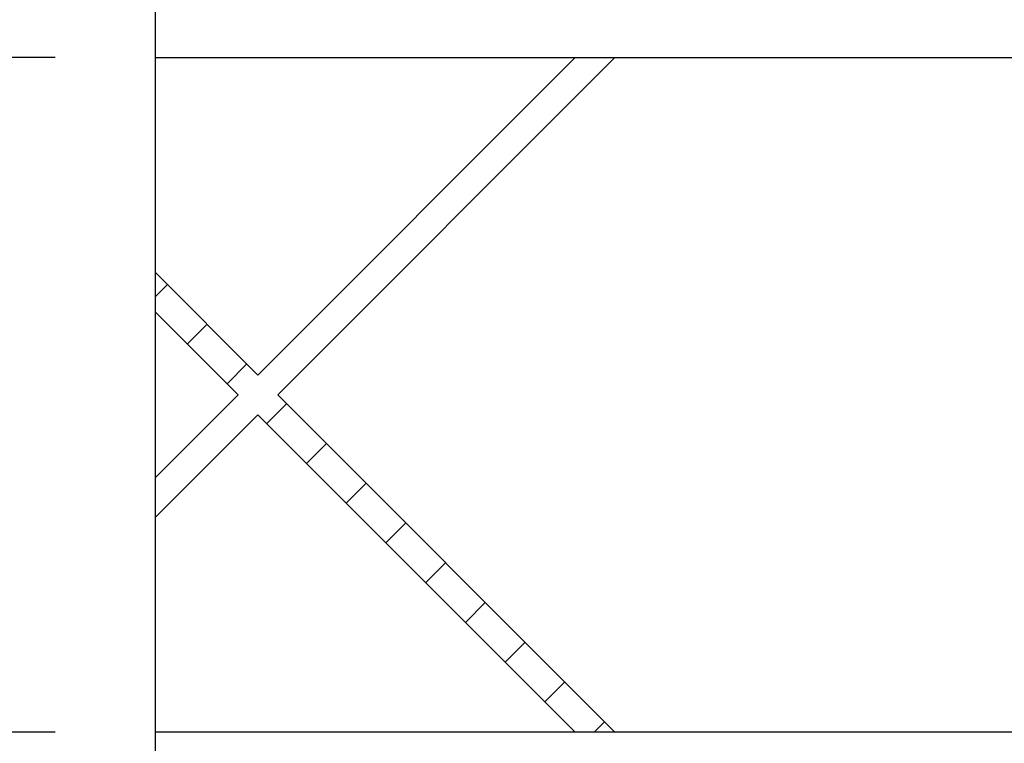
# Model space of a CAD drawing. Units: inches. Extents: x 0 to 33, y 0 to 21.6.
# Drawn here: x 24.2 to 25.4, y 14.9 to 15.8 of the extents above; entities that cross this region are included whole.
import ezdxf
from ezdxf.enums import TextEntityAlignment as Align

# ---------------------------------------------------------------- set-up
doc = ezdxf.new("R2010")
doc.units = ezdxf.units.IN
doc.header["$MEASUREMENT"] = 0
for name, color, linetype in [('Default', 7, 'Continuous'), ('DOOR_CORE', 7, 'Continuous'), ('HDF', 7, 'Continuous'), ('PINE1', 7, 'Continuous')]:
    doc.layers.add(name, color=color, linetype=linetype)
doc.styles.add('SEACAD_Arial', font='arial.ttf')
doc.dimstyles.new('ANSI_(in)', dxfattribs={"dimtxt": 0.25, "dimasz": 0.25, "dimexe": 0.125, "dimexo": 0.125, "dimgap": 0.0625, "dimtad": 0, "dimtih": 1, "dimtoh": 1, "dimlfac": 1.818182, "dimzin": 0, "dimdsep": 46, "dimtxsty": 'SEACAD_Arial', "dimblk1": '_SE_FILLED', "dimblk2": '_SE_FILLED', "dimsah": 1, "dimcen": 0.125, "dimadec": 0, "dimazin": 0, "dimtfac": 0.8, "dimtdec": 3, "dimtofl": 0, "dimtmove": 0, "dimatfit": 3, "dimfxl": 1, "dimtolj": 1, "dimtzin": 0, "dimarcsym": 0})

# ---------------------------------------------------------------- blocks, each defined once
blk = doc.blocks.new('SE7')
at = {"layer": 'DOOR_CORE', "linetype": 'Continuous'}
h = blk.add_hatch(dxfattribs=at)
h.set_pattern_fill('LINE', scale=0.56, angle=225, style=0)
h.paths.add_polyline_path([(24.4792, 15.3442), (24.3763, 15.2413), (24.3763, 15.1918), (24.5039, 15.3194), (24.8992, 14.9242), (24.9487, 14.9242), (24.5287, 15.3442), (24.9487, 15.7642), (24.8992, 15.7642), (24.5039, 15.3689), (24.3763, 15.4965), (24.3763, 15.447)])
at = {"layer": 'DOOR_CORE', "color": 7, "linetype": 'Continuous'}
for p, q in [((24.8992, 15.7642), (24.5039, 15.3689)), ((24.5287, 15.3442), (24.9487, 15.7642)), ((24.8992, 15.7642), (24.9487, 15.7642)), ((24.5039, 15.3689), (24.3763, 15.4965)), ((24.3763, 15.447), (24.3763, 15.4965)), ((24.3763, 15.447), (24.4792, 15.3442)), ((24.4792, 15.3442), (24.3763, 15.2413)), ((24.9487, 14.9242), (24.5287, 15.3442)), ((24.3763, 15.1918), (24.5039, 15.3194)), ((24.5039, 15.3194), (24.8992, 14.9242)), ((24.3763, 15.1918), (24.3763, 15.2413)), ((24.9487, 14.9242), (24.8992, 14.9242))]:
    blk.add_line(p, q, dxfattribs=at)
at = {"layer": 'HDF', "color": 7, "linetype": 'Continuous'}
for p, q in [((24.3763, 15.4965), (24.3763, 15.7642)), ((24.3763, 15.2413), (24.3763, 15.447)), ((24.3763, 14.9242), (24.3763, 15.1918))]:
    blk.add_line(p, q, dxfattribs=at)
at = {"layer": 'PINE1', "color": 7, "linetype": 'Continuous'}
for p, q in [((24.3763, 15.7642), (24.3763, 16.103)), ((24.3763, 15.7642), (26.6051, 15.7642)), ((26.6051, 14.9242), (24.3763, 14.9242)), ((24.3763, 14.5854), (24.3763, 14.9242))]:
    blk.add_line(p, q, dxfattribs=at)
blk = doc.blocks.new('DMBLK733')
at = {"layer": 'Default', "linetype": 'Continuous'}
for points in [[(23.7662, 16.0142), (23.8079, 15.7642), (23.8495, 16.0142)], [(23.7662, 14.6742), (23.8495, 14.6742), (23.8079, 14.9242)]]:
    blk.add_hatch(color=7, dxfattribs=at).paths.add_polyline_path(points)
at = {"layer": 'Default', "color": 7, "linetype": 'Continuous'}
for p, q in [((23.8079, 16.2642), (23.8079, 15.7642)), ((24.2513, 15.7642), (23.6829, 15.7642)), ((24.2513, 14.9242), (23.6829, 14.9242)), ((23.8079, 14.9242), (23.8079, 14.3244)), ((23.8079, 14.3244), (23.4329, 14.3244))]:
    blk.add_line(p, q, dxfattribs=at)
at = {"layer": 'Default', "color": 7, "linetype": 'Continuous', "style": 'SEACAD_Arial'}
for s, p in [('3.00', (22.6806, 14.4494)), ('(Door Core)', (21.5442, 14.0744))]:
    blk.add_text(s, height=0.25, dxfattribs=at).set_placement(p, align=Align.TOP_LEFT)
blk = doc.blocks.new('_SE_FILLED')
at = {"color": 0}
blk.add_line((0, 0), (-1, 0), dxfattribs=at)
blk.add_solid([(0, 0), (-1, -0.1665), (-1, 0.1665), (0, 0)], dxfattribs=at)

msp = doc.modelspace()

# ---------------------------------------------------------------- block references
at = {"layer": 'Default'}
msp.add_blockref('SE7', (0, 0), dxfattribs=at)

# ---------------------------------------------------------------- dimensions: what is measured, and where the dimension line sits
at = {"layer": 'Default', "color": 7, "linetype": 'Continuous'}
dim = msp.add_linear_dim(base=(23.80787, 15.76418), p1=(24.3763, 15.76418), p2=(24.3763, 14.92418), angle=270, text='\\A1;<>\\P(Door Core)', dimstyle='ANSI_(in)', override={"dimlfac": 3.571429, "dimtmove": 1}, dxfattribs=at)
dim.commit()
dim.dimension.update_dxf_attribs({"geometry": 'DMBLK733', "text_midpoint": (23.43287, 14.32443), "dimtype": 161})

doc.saveas('drawing.dxf')
